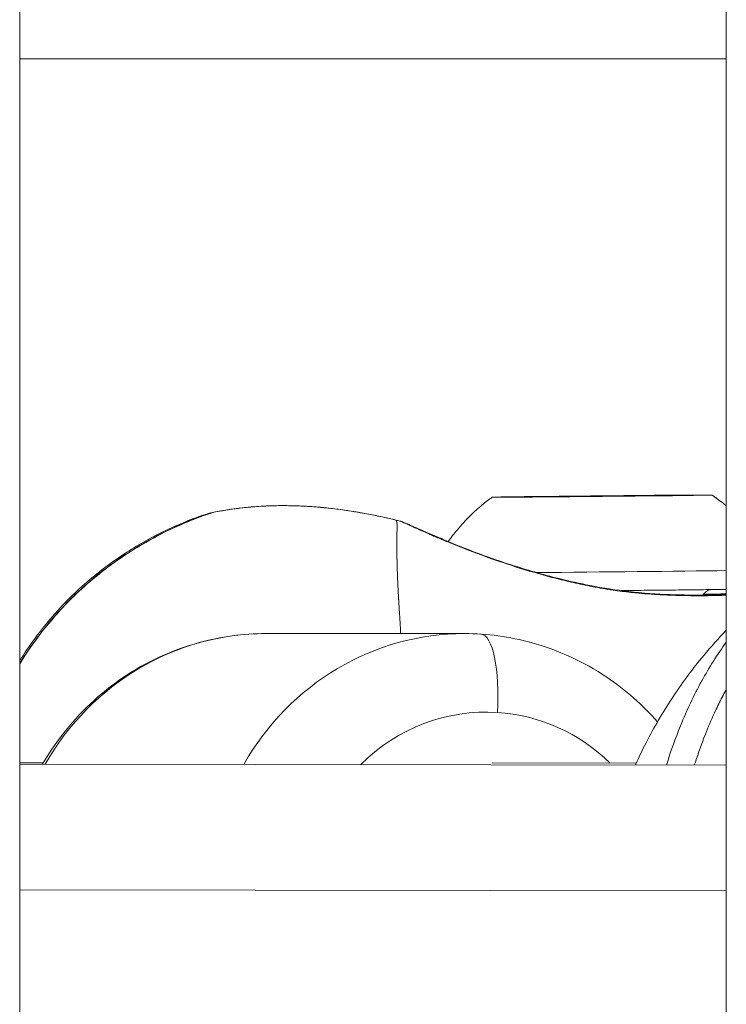
# Model space of a CAD drawing. Units: millimetres. Extents: x 23208 to 43011, y -7441 to 9242.
# Drawn here: x 31158 to 31203, y -4185 to -4122 of the extents above; entities that cross this region are included whole.
import ezdxf

# ---------------------------------------------------------------- set-up
doc = ezdxf.new("R2010")
doc.units = ezdxf.units.MM

msp = doc.modelspace()

# ---------------------------------------------------------------- linework, layer by layer
at = {"color": 0, "linetype": 'Continuous', "lineweight": 0, "extrusion": (0, 1, 0)}
for p, q in [((31157.865, -5328.109), (31157.865, -3565.609)), ((31202.865, -3565.609), (31202.865, -5328.109)), ((31202.865, -5328.109), (31202.865, -3565.609)), ((31157.865, -4124.359), (31202.865, -4124.359)), ((31202.865, -4124.359), (31157.865, -4124.359)), ((31191.798, -4152.237), (31191.798, -4152.24)), ((31192.299, -4152.23), (31192.299, -4152.236)), ((31192.479, -4152.221), (31192.48, -4152.234)), ((31193.462, -4152.218), (31193.462, -4152.225)), ((31194.256, -4152.201), (31194.256, -4152.207)), ((31195.643, -4152.188), (31195.643, -4152.194)), ((31196.462, -4152.19), (31196.462, -4152.196)), ((31197.427, -4152.174), (31197.427, -4152.187)), ((31197.625, -4152.179), (31197.625, -4152.185)), ((31198.134, -4152.177), (31198.134, -4152.18)), ((31182.042, -4159.48), (31182.042, -4159.48)), ((31186.193, -4160.961), (31173.543, -4160.961)), ((31159.374, -4169.194), (31157.865, -4169.197)), ((31157.865, -4169.27), (31202.865, -4169.337)), ((31197.129, -4169.212), (31187.962, -4169.196)), ((31199.088, -4169.215), (31199.088, -4169.215)), ((31200.87, -4169.218), (31200.87, -4169.218)), ((31202.865, -4177.347), (31157.865, -4177.28))]:
    msp.add_line(p, q, dxfattribs=at)
at = {"color": 0, "linetype": 'Continuous', "lineweight": 0, "extrusion": (1.95722e-16, 2.65937e-16, -1)}
msp.add_ellipse((31194.962, -4152.204), major_axis=(-7, -0.067), ratio=0.002869, start_param=-3.145414, end_param=3.137771, dxfattribs=at)
at = {"color": 0, "linetype": 'Continuous', "lineweight": 0, "extrusion": (1.24123e-16, 1.02858e-14, -1)}
for centre, major_axis in [((31192.216, -4152.226), (-0.7, -0.007)), ((31197.708, -4152.182), (0.7, 0.007))]:
    msp.add_ellipse(centre, major_axis=major_axis, ratio=0.002869, start_param=-0.917339, end_param=1.956893, dxfattribs=at)
at = {"color": 0, "linetype": 'Continuous', "lineweight": 0, "extrusion": (-5.60647e-17, 2.12067e-14, -1)}
for centre, major_axis in [((31192.228, -4152.235), (-0.7, -0.007)), ((31197.696, -4152.173), (0.7, 0.007))]:
    msp.add_ellipse(centre, major_axis=major_axis, ratio=0.002869, start_param=-1.964536, end_param=0.909696, dxfattribs=at)
at = {"color": 0, "linetype": 'Continuous', "lineweight": 0}
for centre, major_axis, ratio, start_param, end_param in [((31191.001, -4152.242), (1.298, 0.012), 0.002869, -0.909696, 0.917339), ((31192.968, -4152.213), (1.298, 0.012), 0.002869, -1.956893, -0.129859), ((31192.995, -4152.233), (1.298, 0.012), 0.002869, 0.137502, 1.964536), ((31196.929, -4152.175), (-1.298, -0.012), 0.002869, 0.137502, 1.964536), ((31196.956, -4152.195), (-1.298, -0.012), 0.002869, -1.956893, -0.129859), ((31198.923, -4152.166), (-1.298, -0.012), 0.002869, -0.909696, 0.917339), ((31195.155, -4162.02), (7.113, 9.665), 0.999989, 0, 0.031335), ((31194.008, -4158.886), (0.194, 0.981), 0.069052, -0.000001, 0.278777), ((31186.193, -4177.961), (0, 17), 0.961443, 0, 1.03563), ((31186.917, -4165.985), (0.326, 4.989), 0.274461, -1.552845, 0)]:
    msp.add_ellipse(centre, major_axis=major_axis, ratio=ratio, start_param=start_param, end_param=end_param, dxfattribs=at)
at = {"color": 0, "linetype": 'Continuous', "lineweight": 0, "extrusion": (1.95803e-16, 2.66048e-16, -1)}
msp.add_ellipse((31194.962, -4152.204), major_axis=(-1.5, -0.014), ratio=0.002869, start_param=-3.145414, end_param=3.137771, dxfattribs=at)
at = {"color": 0, "linetype": 'Continuous', "lineweight": 0, "extrusion": (2.82025e-16, -8.94506e-15, -1)}
for centre, major_axis in [((31194.95, -4152.195), (-0.7, -0.007)), ((31194.974, -4152.213), (0.7, 0.007))]:
    msp.add_ellipse(centre, major_axis=major_axis, ratio=0.002869, start_param=0.129859, end_param=3.004091, dxfattribs=at)
at = {"color": 0, "linetype": 'Continuous', "lineweight": 0, "extrusion": (1.98087e-16, 1.40556e-19, -1)}
msp.add_ellipse((31170.404, -4154.731), major_axis=(-0.684, 1.335), ratio=0.000007, start_param=0, end_param=0.000027, dxfattribs=at)
at = {"color": 0, "linetype": 'Continuous', "lineweight": 0, "extrusion": (1.9825e-16, 3.18336e-19, -1)}
msp.add_ellipse((31170.404, -4154.731), major_axis=(0.735, 1.308), ratio=0.999991, start_param=-0.911917, end_param=-0.704467, dxfattribs=at)
at = {"color": 0, "linetype": 'Continuous', "lineweight": 0, "extrusion": (2.20544e-16, 8.19961e-16, -1)}
msp.add_ellipse((31195.008, -4157.004), major_axis=(-10.999, -0.105), ratio=0.002869, start_param=-2.36647, end_param=-1.175896, dxfattribs=at)
at = {"color": 0, "linetype": 'Continuous', "lineweight": 0, "extrusion": (4.17572e-16, 2.04646e-16, -1)}
msp.add_ellipse((31162.404, -4159.469), major_axis=(-1.033, 1.088), ratio=0.114157, start_param=-0.349252, end_param=0, dxfattribs=at)
at = {"color": 0, "linetype": 'Continuous', "lineweight": 0, "extrusion": (9.41167e-17, -9.89172e-17, -1)}
msp.add_ellipse((31162.478, -4159.523), major_axis=(-1.034, 1.087), ratio=0.115822, start_param=0, end_param=0.127955, dxfattribs=at)
at = {"color": 0, "linetype": 'Continuous', "lineweight": 0, "extrusion": (1.95669e-16, 9.7068e-18, -1)}
msp.add_ellipse((31173.543, -4177.961), major_axis=(0, 17), ratio=0.961443, start_param=-1.034347, end_param=0, dxfattribs=at)
at = {"color": 0, "linetype": 'Continuous', "lineweight": 0, "extrusion": (2.17695e-16, -4.32274e-18, -1)}
msp.add_ellipse((31187.568, -4177.961), major_axis=(0, 12), ratio=0.961443, start_param=-0.764749, end_param=0.062807, dxfattribs=at)
at = {"color": 0, "linetype": 'Continuous', "lineweight": 0, "extrusion": (1.92833e-16, -7.21408e-20, -1)}
msp.add_ellipse((31187.568, -4177.961), major_axis=(0, 12), ratio=0.961443, start_param=0.062807, end_param=0.753414, dxfattribs=at)
at = {"color": 0, "linetype": 'Continuous', "lineweight": 0}
for points, knots in [([(31185.148, -4155.108), (31185.34, -4154.837), (31185.531, -4154.59), (31186.005, -4154.018), (31186.283, -4153.721), (31186.812, -4153.201), (31187.063, -4152.978), (31187.534, -4152.587), (31187.755, -4152.419), (31187.962, -4152.271)], [4.718274466, 4.718274466, 4.718274466, 4.718274466, 4.718635859, 4.718635859, 4.719188131, 4.719188131, 4.719740403, 4.719740403, 4.720292675, 4.720292675, 4.720292675, 4.720292675]), ([(31201.962, -4152.137), (31202.171, -4152.282), (31202.395, -4152.446), (31202.71, -4152.696), (31202.787, -4152.759), (31202.865, -4152.825)], [1.5705359671, 1.5705359671, 1.5705359671, 1.5705359671, 1.5710882392, 1.5710882392, 1.5712618104, 1.5712618104, 1.5712618104, 1.5712618104]), ([(31170.098, -4153.262), (31171.409, -4152.988), (31172.753, -4152.846), (31175.498, -4152.785), (31176.909, -4152.877), (31179.488, -4153.222), (31180.668, -4153.45), (31181.827, -4153.729)], [0, 0, 0, 0, 4.020211, 4.020211, 8.237789, 8.237789, 11.824877, 11.824877, 11.824877, 11.824877]), ([(31170.118, -4153.259), (31170.41, -4153.198), (31170.705, -4153.143), (31171.001, -4153.095), (31171.107, -4153.078), (31171.212, -4153.062), (31171.318, -4153.046), (31171.347, -4153.042), (31171.375, -4153.038), (31171.403, -4153.034), (31171.741, -4152.986), (31172.08, -4152.945), (31172.421, -4152.913), (31172.546, -4152.901), (31172.671, -4152.89), (31172.797, -4152.881), (31173.191, -4152.85), (31173.587, -4152.83), (31173.986, -4152.819), (31174.064, -4152.817), (31174.141, -4152.815), (31174.219, -4152.814), (31174.471, -4152.81), (31174.725, -4152.809), (31174.979, -4152.813), (31175.183, -4152.816), (31175.386, -4152.821), (31175.591, -4152.829), (31175.653, -4152.831), (31175.716, -4152.833), (31175.778, -4152.836)], [0.000003, 0.000003, 0.000003, 0.000003, 0.0790822, 0.0790822, 0.0790822, 0.1072592, 0.1072592, 0.1072592, 0.1147647, 0.1147647, 0.1147647, 0.2043685, 0.2043685, 0.2043685, 0.2371637, 0.2371637, 0.2371637, 0.3401991, 0.3401991, 0.3401991, 0.3602287, 0.3602287, 0.3602287, 0.4253543, 0.4253543, 0.4253543, 0.4774232, 0.4774232, 0.4774232, 0.4933209, 0.4933209, 0.4933209, 0.4933209]), ([(31175.778, -4152.836), (31175.892, -4152.841), (31176.007, -4152.847), (31176.328, -4152.866), (31176.536, -4152.88), (31176.801, -4152.901), (31176.859, -4152.906), (31177.047, -4152.922), (31177.176, -4152.934), (31177.631, -4152.979), (31177.955, -4153.017), (31178.46, -4153.084), (31178.641, -4153.11), (31179.034, -4153.169), (31179.246, -4153.204), (31179.784, -4153.296), (31180.11, -4153.356), (31180.518, -4153.438), (31180.599, -4153.455), (31180.922, -4153.522), (31181.163, -4153.574), (31181.543, -4153.661), (31181.684, -4153.694), (31181.824, -4153.728)], [-0.000278615, -0.000278615, -0.000278615, -0.000278615, 0.000064414, 0.000064414, 0.000686038, 0.000686038, 0.000859977, 0.000859977, 0.00124947, 0.00124947, 0.002228535, 0.002228535, 0.002777555, 0.002777555, 0.003420566, 0.003420566, 0.004414682, 0.004414682, 0.004664778, 0.004664778, 0.005402694, 0.005402694, 0.005833725, 0.005833725, 0.005833725, 0.005833725]), ([(31161.372, -4158.381), (31162.18, -4157.614), (31163.048, -4156.908), (31164.734, -4155.722), (31165.568, -4155.22), (31167.03, -4154.443), (31167.685, -4154.144), (31168.745, -4153.703), (31169.173, -4153.549), (31169.622, -4153.398), (31169.739, -4153.361), (31169.875, -4153.32), (31169.913, -4153.309), (31169.968, -4153.294), (31169.986, -4153.289), (31170.027, -4153.278), (31170.049, -4153.272), (31170.098, -4153.262)], [0, 0, 0, 0, 3.362468, 3.362468, 6.553381, 6.553381, 9.474385, 9.474385, 12.259037, 12.259037, 13.614628, 13.614628, 14.298227, 14.298227, 14.639411, 14.639411, 14.98273, 14.98273, 14.98273, 14.98273]), ([(31161.446, -4158.435), (31162.252, -4157.668), (31163.117, -4156.963), (31164.796, -4155.773), (31165.625, -4155.269), (31167.076, -4154.486), (31167.721, -4154.184), (31168.765, -4153.735), (31169.184, -4153.578), (31169.535, -4153.45), (31169.595, -4153.429), (31169.726, -4153.382), (31169.786, -4153.361), (31169.838, -4153.343), (31169.85, -4153.339), (31169.85, -4153.339)], [0.00171, 0.00171, 0.00171, 0.00171, 3.359979, 3.359979, 6.549239, 6.549239, 9.466427, 9.466427, 12.246202, 12.246202, 12.914703, 12.914703, 13.918862, 13.918862, 14.391655, 14.391655, 14.391655, 14.391655]), ([(31170.118, -4153.259), (31170.099, -4153.265), (31170.035, -4153.287), (31169.844, -4153.353), (31169.765, -4153.38), (31169.575, -4153.447), (31169.463, -4153.487), (31169.091, -4153.626), (31168.789, -4153.742), (31168.263, -4153.964), (31168.073, -4154.046), (31167.677, -4154.225), (31167.471, -4154.322), (31166.829, -4154.635), (31166.371, -4154.875), (31165.405, -4155.427), (31164.91, -4155.733), (31164.165, -4156.236), (31163.916, -4156.411), (31163.416, -4156.778), (31163.166, -4156.97), (31162.423, -4157.563), (31161.939, -4157.984), (31161.469, -4158.43)], [0.00000087, 0.00000087, 0.00000087, 0.00000087, 0.00193047, 0.00193047, 0.00289571, 0.00289571, 0.00386094, 0.00386094, 0.00579142, 0.00579142, 0.00675665, 0.00675665, 0.00772189, 0.00772189, 0.00965236, 0.00965236, 0.01158283, 0.01158283, 0.01254807, 0.01254807, 0.0135133, 0.0135133, 0.01544377, 0.01544377, 0.01544377, 0.01544377]), ([(31181.827, -4153.729), (31181.827, -4153.729), (31181.827, -4153.729), (31181.827, -4153.729), (31181.827, -4153.729), (31181.827, -4153.729), (31181.827, -4153.729)], [0.000000101, 0.000000101, 0.000000101, 0.000000101, 0.001424486, 0.001424486, 0.001424486, 0.004163027, 0.004163027, 0.004163027, 0.004163027]), ([(31182.132, -4160.961), (31182.132, -4160.953), (31182.131, -4160.944), (31182.131, -4160.935), (31182.128, -4160.899), (31182.126, -4160.863), (31182.124, -4160.827), (31182.114, -4160.658), (31182.104, -4160.491), (31182.094, -4160.328), (31182.089, -4160.238), (31182.083, -4160.149), (31182.078, -4160.061), (31182.072, -4159.962), (31182.065, -4159.865), (31182.06, -4159.768), (31182.058, -4159.745), (31182.057, -4159.722), (31182.055, -4159.698), (31182.055, -4159.691), (31182.054, -4159.683), (31182.054, -4159.676), (31182.045, -4159.532), (31182.036, -4159.391), (31182.028, -4159.252), (31182.023, -4159.168), (31182.018, -4159.085), (31182.013, -4159.003), (31182.01, -4158.962), (31182.008, -4158.921), (31182.005, -4158.881), (31182.004, -4158.856), (31182.002, -4158.832), (31182.001, -4158.808), (31182, -4158.794), (31181.999, -4158.782), (31181.999, -4158.771), (31181.996, -4158.717), (31181.992, -4158.663), (31181.989, -4158.61), (31181.987, -4158.574), (31181.985, -4158.537), (31181.983, -4158.501), (31181.979, -4158.436), (31181.976, -4158.371), (31181.972, -4158.307), (31181.966, -4158.201), (31181.961, -4158.096), (31181.956, -4157.994), (31181.953, -4157.935), (31181.95, -4157.877), (31181.947, -4157.819), (31181.944, -4157.752), (31181.941, -4157.686), (31181.938, -4157.621), (31181.932, -4157.483), (31181.926, -4157.349), (31181.921, -4157.22), (31181.921, -4157.216), (31181.921, -4157.211), (31181.921, -4157.207), (31181.914, -4157.034), (31181.909, -4156.869), (31181.904, -4156.71), (31181.903, -4156.659), (31181.902, -4156.608), (31181.9, -4156.559), (31181.899, -4156.513), (31181.898, -4156.469), (31181.897, -4156.424), (31181.896, -4156.374), (31181.895, -4156.324), (31181.894, -4156.275), (31181.893, -4156.245), (31181.893, -4156.215), (31181.892, -4156.186), (31181.889, -4156.018), (31181.887, -4155.86), (31181.886, -4155.711), (31181.885, -4155.599), (31181.885, -4155.492), (31181.885, -4155.39), (31181.885, -4155.389), (31181.885, -4155.387), (31181.885, -4155.386), (31181.885, -4155.358), (31181.885, -4155.33), (31181.885, -4155.302), (31181.885, -4155.182), (31181.886, -4155.069), (31181.887, -4154.963), (31181.887, -4154.931), (31181.887, -4154.9), (31181.888, -4154.869), (31181.888, -4154.825), (31181.888, -4154.783), (31181.889, -4154.742), (31181.89, -4154.706), (31181.89, -4154.671), (31181.891, -4154.637), (31181.891, -4154.593), (31181.892, -4154.551), (31181.893, -4154.51), (31181.893, -4154.507), (31181.893, -4154.504), (31181.893, -4154.501), (31181.894, -4154.459), (31181.895, -4154.418), (31181.897, -4154.379), (31181.897, -4154.346), (31181.898, -4154.314), (31181.899, -4154.284), (31181.9, -4154.229), (31181.901, -4154.178), (31181.901, -4154.131), (31181.901, -4154.131), (31181.901, -4154.13), (31181.901, -4154.13), (31181.901, -4154.1), (31181.901, -4154.073), (31181.9, -4154.046), (31181.9, -4154.035), (31181.899, -4154.023), (31181.899, -4154.012), (31181.898, -4153.998), (31181.897, -4153.985), (31181.896, -4153.971), (31181.896, -4153.966), (31181.895, -4153.961), (31181.895, -4153.956), (31181.894, -4153.945), (31181.893, -4153.935), (31181.892, -4153.925), (31181.891, -4153.921), (31181.891, -4153.918), (31181.89, -4153.915), (31181.89, -4153.91), (31181.889, -4153.905), (31181.888, -4153.9), (31181.888, -4153.898), (31181.888, -4153.896), (31181.888, -4153.894), (31181.887, -4153.892), (31181.887, -4153.89), (31181.886, -4153.887), (31181.883, -4153.868), (31181.88, -4153.851), (31181.876, -4153.835), (31181.875, -4153.834), (31181.875, -4153.832), (31181.875, -4153.831), (31181.873, -4153.824), (31181.871, -4153.817), (31181.869, -4153.81), (31181.868, -4153.809), (31181.868, -4153.807), (31181.868, -4153.806), (31181.867, -4153.804), (31181.867, -4153.803), (31181.866, -4153.801), (31181.865, -4153.797), (31181.863, -4153.793), (31181.862, -4153.789), (31181.857, -4153.777), (31181.853, -4153.767), (31181.848, -4153.759), (31181.848, -4153.758), (31181.847, -4153.757), (31181.847, -4153.756), (31181.846, -4153.754), (31181.844, -4153.751), (31181.843, -4153.749), (31181.839, -4153.742), (31181.835, -4153.737), (31181.832, -4153.734), (31181.83, -4153.731), (31181.828, -4153.73), (31181.827, -4153.729), (31181.827, -4153.729), (31181.827, -4153.729), (31181.827, -4153.729)], [0.4239574, 0.4239574, 0.4239574, 0.4239574, 0.4247956, 0.4247956, 0.4247956, 0.4283033, 0.4283033, 0.4283033, 0.4448554, 0.4448554, 0.4448554, 0.4539539, 0.4539539, 0.4539539, 0.4641481, 0.4641481, 0.4641481, 0.4666201, 0.4666201, 0.4666201, 0.4674306, 0.4674306, 0.4674306, 0.4827541, 0.4827541, 0.4827541, 0.492057, 0.492057, 0.492057, 0.4967085, 0.4967085, 0.4967085, 0.4994966, 0.4994966, 0.4994966, 0.5011375, 0.5011375, 0.5011375, 0.5088024, 0.5088024, 0.5088024, 0.514106, 0.514106, 0.514106, 0.5236872, 0.5236872, 0.5236872, 0.539697, 0.539697, 0.539697, 0.5489322, 0.5489322, 0.5489322, 0.5596609, 0.5596609, 0.5596609, 0.5824684, 0.5824684, 0.5824684, 0.5832263, 0.5832263, 0.5832263, 0.6137049, 0.6137049, 0.6137049, 0.6235516, 0.6235516, 0.6235516, 0.6325139, 0.6325139, 0.6325139, 0.6427654, 0.6427654, 0.6427654, 0.6490612, 0.6490612, 0.6490612, 0.6848569, 0.6848569, 0.6848569, 0.7117094, 0.7117094, 0.7117094, 0.7120305, 0.7120305, 0.7120305, 0.7194959, 0.7194959, 0.7194959, 0.7520246, 0.7520246, 0.7520246, 0.7618436, 0.7618436, 0.7618436, 0.7757105, 0.7757105, 0.7757105, 0.7879834, 0.7879834, 0.7879834, 0.8037606, 0.8037606, 0.8037606, 0.8048379, 0.8048379, 0.8048379, 0.8213827, 0.8213827, 0.8213827, 0.8355227, 0.8355227, 0.8355227, 0.860734, 0.860734, 0.860734, 0.8610113, 0.8610113, 0.8610113, 0.8767609, 0.8767609, 0.8767609, 0.8837727, 0.8837727, 0.8837727, 0.8927879, 0.8927879, 0.8927879, 0.8964279, 0.8964279, 0.8964279, 0.9038973, 0.9038973, 0.9038973, 0.9064856, 0.9064856, 0.9064856, 0.9102117, 0.9102117, 0.9102117, 0.911906, 0.911906, 0.911906, 0.9138084, 0.9138084, 0.9138084, 0.9297423, 0.9297423, 0.9297423, 0.9310805, 0.9310805, 0.9310805, 0.9386604, 0.9386604, 0.9386604, 0.9403868, 0.9403868, 0.9403868, 0.9421345, 0.9421345, 0.9421345, 0.9475785, 0.9475785, 0.9475785, 0.9634114, 0.9634114, 0.9634114, 0.9651398, 0.9651398, 0.9651398, 0.9702304, 0.9702304, 0.9702304, 0.986382, 0.986382, 0.986382, 0.9985396, 0.9985396, 0.9985396, 1, 1, 1, 1]), ([(31194.175, -4157.939), (31193.767, -4157.857), (31193.361, -4157.769), (31192.554, -4157.582), (31192.15, -4157.482), (31190.97, -4157.171), (31190.216, -4156.95), (31188.769, -4156.491), (31188.071, -4156.251), (31186.781, -4155.783), (31186.184, -4155.552), (31185.359, -4155.221), (31185.095, -4155.112), (31184.596, -4154.904), (31184.362, -4154.805), (31183.71, -4154.523), (31183.338, -4154.357), (31182.879, -4154.149), (31182.743, -4154.086), (31182.505, -4153.978), (31182.406, -4153.933), (31182.164, -4153.827), (31182.076, -4153.797), (31182.072, -4153.794), (31182.072, -4153.794), (31182.073, -4153.794)], [0.02365134, 0.02365134, 0.02365134, 0.02365134, 0.02490267, 0.02490267, 0.02615399, 0.02615399, 0.02865664, 0.02865664, 0.03115928, 0.03115928, 0.03366193, 0.03366193, 0.03491325, 0.03491325, 0.03616457, 0.03616457, 0.03866722, 0.03866722, 0.03991854, 0.03991854, 0.04116987, 0.04116987, 0.04367251, 0.04367251, 0.04392306, 0.04392306, 0.04392306, 0.04392306]), ([(31182.073, -4153.794), (31182.088, -4153.797), (31182.098, -4153.8), (31182.118, -4153.806), (31182.127, -4153.808), (31182.154, -4153.816), (31182.167, -4153.821), (31182.221, -4153.839), (31182.266, -4153.855), (31182.497, -4153.946), (31182.769, -4154.069), (31183.542, -4154.413), (31184.082, -4154.647), (31184.865, -4154.972), (31185.01, -4155.031), (31185.16, -4155.092)], [0, 0, 0, 0, 0.087249, 0.087249, 0.213741, 0.213741, 0.556037, 0.556037, 1.582394, 1.582394, 4.678447, 4.678447, 8.079462, 8.079462, 8.814657, 8.814657, 8.814657, 8.814657]), ([(31182.214, -4153.839), (31182.214, -4153.839), (31182.215, -4153.84), (31182.219, -4153.841), (31182.221, -4153.842), (31182.226, -4153.844), (31182.23, -4153.846), (31182.247, -4153.852), (31182.264, -4153.859), (31182.346, -4153.891), (31182.438, -4153.929), (31182.669, -4154.031), (31182.813, -4154.096), (31183.356, -4154.342), (31183.861, -4154.568), (31185.067, -4155.078), (31185.763, -4155.363), (31187.329, -4155.959), (31188.217, -4156.277), (31190.12, -4156.891), (31191.151, -4157.193), (31192.864, -4157.621), (31193.53, -4157.772), (31194.202, -4157.905)], [1.464621, 1.464621, 1.464621, 1.464621, 1.633407, 1.633407, 1.73885, 1.73885, 1.897019, 1.897019, 2.371654, 2.371654, 3.797841, 3.797841, 5.359095, 5.359095, 8.769156, 8.769156, 12.020571, 12.020571, 15.361074, 15.361074, 18.73736, 18.73736, 20.795774, 20.795774, 20.795774, 20.795774]), ([(31202.865, -4158.519), (31202.858, -4158.52), (31202.851, -4158.52), (31202.844, -4158.52), (31202.826, -4158.521), (31202.808, -4158.521), (31202.79, -4158.522), (31202.517, -4158.53), (31202.236, -4158.537), (31201.948, -4158.542), (31201.88, -4158.543), (31201.812, -4158.544), (31201.744, -4158.545), (31201.724, -4158.545), (31201.705, -4158.545), (31201.686, -4158.546), (31201.278, -4158.55), (31200.86, -4158.551), (31200.433, -4158.545), (31200.087, -4158.54), (31199.734, -4158.531), (31199.376, -4158.518), (31199.359, -4158.518), (31199.342, -4158.517), (31199.325, -4158.516), (31199.041, -4158.505), (31198.754, -4158.491), (31198.462, -4158.474), (31198.348, -4158.467), (31198.234, -4158.46), (31198.118, -4158.452), (31198.104, -4158.451), (31198.09, -4158.45), (31198.075, -4158.449), (31197.811, -4158.43), (31197.544, -4158.409), (31197.276, -4158.384), (31197.124, -4158.37), (31196.971, -4158.354), (31196.819, -4158.338), (31196.809, -4158.337), (31196.798, -4158.336), (31196.788, -4158.335), (31196.415, -4158.295), (31196.039, -4158.248), (31195.661, -4158.193), (31195.609, -4158.186), (31195.556, -4158.178), (31195.504, -4158.17), (31195.498, -4158.169), (31195.493, -4158.168), (31195.487, -4158.168), (31195.27, -4158.135), (31195.051, -4158.099), (31194.832, -4158.061), (31194.627, -4158.026), (31194.422, -4157.987), (31194.217, -4157.947), (31194.203, -4157.944), (31194.189, -4157.942), (31194.176, -4157.939)], [0.033793316, 0.033793316, 0.033793316, 0.033793316, 0.033820003, 0.033820003, 0.033820003, 0.033889408, 0.033889408, 0.033889408, 0.03492846, 0.03492846, 0.03492846, 0.035172803, 0.035172803, 0.035172803, 0.035240842, 0.035240842, 0.035240842, 0.036696655, 0.036696655, 0.036696655, 0.037878404, 0.037878404, 0.037878404, 0.037934266, 0.037934266, 0.037934266, 0.038866466, 0.038866466, 0.038866466, 0.039231204, 0.039231204, 0.039231204, 0.039276149, 0.039276149, 0.039276149, 0.040110511, 0.040110511, 0.040110511, 0.040584004, 0.040584004, 0.040584004, 0.040615298, 0.040615298, 0.040615298, 0.041775411, 0.041775411, 0.041775411, 0.041936804, 0.041936804, 0.041936804, 0.041953582, 0.041953582, 0.041953582, 0.042621593, 0.042621593, 0.042621593, 0.043246826, 0.043246826, 0.043246826, 0.043289604, 0.043289604, 0.043289604, 0.043289604]), ([(31194.202, -4157.905), (31195.012, -4158.065), (31195.843, -4158.189), (31197.549, -4158.379), (31198.434, -4158.441), (31199.776, -4158.495), (31200.26, -4158.506), (31200.985, -4158.513), (31201.237, -4158.513), (31201.961, -4158.509), (31202.424, -4158.501), (31202.865, -4158.487)], [0, 0, 0, 0, 2.483526, 2.483526, 5.235691, 5.235691, 6.837287, 6.837287, 7.705783, 7.705783, 9.382874, 9.382874, 9.382874, 9.382874]), ([(31157.865, -4162.694), (31158.49, -4161.704), (31159.185, -4160.757), (31160.397, -4159.354), (31160.873, -4158.854), (31161.372, -4158.381)], [7.106083, 7.106083, 7.106083, 7.106083, 10.610419, 10.610419, 12.684029, 12.684029, 12.684029, 12.684029]), ([(31161.469, -4158.43), (31160.697, -4159.162), (31159.991, -4159.946), (31158.813, -4161.45), (31158.322, -4162.156), (31157.865, -4162.888)], [0, 0, 0, 0, 0.003162028, 0.003162028, 0.005739303, 0.005739303, 0.005739303, 0.005739303]), ([(31157.865, -4162.873), (31158.51, -4161.838), (31159.229, -4160.849), (31160.472, -4159.41), (31160.947, -4158.91), (31161.444, -4158.436)], [6.961544, 6.961544, 6.961544, 6.961544, 10.610361, 10.610361, 12.68198, 12.68198, 12.68198, 12.68198]), ([(31202.865, -4158.146), (31202.676, -4158.148), (31202.475, -4158.151), (31202.087, -4158.156), (31201.904, -4158.158), (31201.521, -4158.163), (31201.321, -4158.165), (31200.908, -4158.17), (31200.695, -4158.172), (31200.26, -4158.177), (31200.038, -4158.18), (31199.584, -4158.185), (31199.352, -4158.188), (31198.877, -4158.193), (31198.633, -4158.195), (31198.139, -4158.201), (31197.888, -4158.203), (31197.384, -4158.208), (31197.13, -4158.211), (31196.639, -4158.216), (31196.402, -4158.218), (31196.163, -4158.221)], [2.2178333, 2.2178333, 2.2178333, 2.2178333, 2.3141958, 2.3141958, 2.393817, 2.393817, 2.474475, 2.474475, 2.5551357, 2.5551357, 2.6347641, 2.6347641, 2.7142992, 2.7142992, 2.7948671, 2.7948671, 2.875436, 2.875436, 2.9549738, 2.9549738, 3.0285151, 3.0285151, 3.0285151, 3.0285151]), ([(31201.847, -4158.159), (31201.83, -4158.163), (31201.808, -4158.168), (31201.753, -4158.188), (31201.725, -4158.199), (31201.654, -4158.235), (31201.615, -4158.256), (31201.531, -4158.322), (31201.495, -4158.354), (31201.43, -4158.429), (31201.403, -4158.466), (31201.377, -4158.512), (31201.377, -4158.512), (31201.376, -4158.512)], [4.69637407, 4.69637407, 4.69637407, 4.69637407, 4.70023204, 4.70023204, 4.70279207, 4.70279207, 4.70485047, 4.70485047, 4.7060624, 4.7060624, 4.70686954, 4.70686954, 4.7068774, 4.7068774, 4.7068774, 4.7068774]), ([(31159.328, -4169.273), (31159.7, -4168.63), (31160.114, -4168.011), (31161.662, -4165.997), (31162.986, -4164.748), (31165.947, -4162.753), (31167.578, -4162.001), (31170.673, -4161.155), (31172.108, -4160.961), (31173.543, -4160.961)], [3.620331, 3.620331, 3.620331, 3.620331, 3.753062, 3.753062, 4.074695, 4.074695, 4.392343, 4.392343, 4.649582, 4.649582, 4.649582, 4.649582]), ([(31198.483, -4166.585), (31197.536, -4165.505), (31196.451, -4164.546), (31193.79, -4162.753), (31192.158, -4162.001), (31189.063, -4161.155), (31187.628, -4160.961), (31186.193, -4160.961)], [7.0848707, 7.0848707, 7.0848707, 7.0848707, 7.3419007, 7.3419007, 7.6595485, 7.6595485, 7.9167882, 7.9167882, 7.9167882, 7.9167882]), ([(31197.076, -4169.329), (31197.324, -4168.779), (31197.588, -4168.239), (31198.372, -4166.741), (31198.925, -4165.81), (31200.115, -4164.018), (31200.76, -4163.156), (31201.892, -4161.791), (31202.371, -4161.255), (31202.865, -4160.74)], [1.407894, 1.407894, 1.407894, 1.407894, 3.219912, 3.219912, 6.587029, 6.587029, 10.196829, 10.196829, 12.740549, 12.740549, 12.740549, 12.740549]), ([(31199.051, -4169.332), (31199.318, -4168.484), (31199.615, -4167.648), (31200.148, -4166.34), (31200.359, -4165.859), (31200.809, -4164.906), (31201.05, -4164.434), (31201.775, -4163.117), (31202.293, -4162.293), (31202.865, -4161.508)], [0.001615736, 0.001615736, 0.001615736, 0.001615736, 0.004299328, 0.004299328, 0.005889616, 0.005889616, 0.007479903, 0.007479903, 0.010439155, 0.010439155, 0.010439155, 0.010439155]), ([(31202.865, -4164.504), (31202.833, -4164.563), (31202.801, -4164.623), (31202.769, -4164.683), (31202.617, -4164.967), (31202.471, -4165.256), (31202.33, -4165.547), (31202.255, -4165.702), (31202.182, -4165.858), (31202.11, -4166.014), (31201.904, -4166.463), (31201.711, -4166.917), (31201.53, -4167.375), (31201.3, -4167.959), (31201.088, -4168.55), (31200.893, -4169.148), (31200.873, -4169.21), (31200.853, -4169.272), (31200.833, -4169.334)], [0.005708044, 0.005708044, 0.005708044, 0.005708044, 0.005911758, 0.005911758, 0.005911758, 0.006879652, 0.006879652, 0.006879652, 0.007395316, 0.007395316, 0.007395316, 0.008876582, 0.008876582, 0.008876582, 0.010765697, 0.010765697, 0.010765697, 0.010962009, 0.010962009, 0.010962009, 0.010962009])]:
    msp.add_open_spline(points, degree=3, knots=knots, dxfattribs=at)
for points in [[(31170.098, -4153.262), (31170.105, -4153.261), (31170.111, -4153.26), (31170.118, -4153.259)], [(31181.834, -4153.737), (31181.914, -4153.756), (31181.994, -4153.775), (31182.073, -4153.794)], [(31201.416, -4158.45), (31201.917, -4158.449), (31202.403, -4158.441), (31202.865, -4158.429)]]:
    msp.add_open_spline(points, degree=3, dxfattribs=at)

doc.saveas('drawing.dxf')
